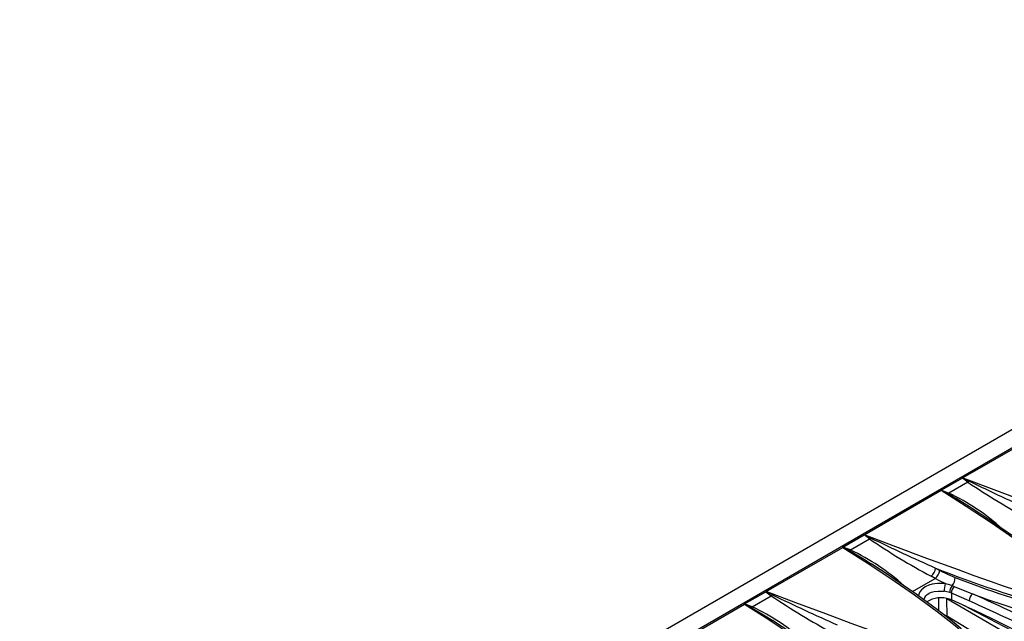
# Model space of a CAD drawing. Units: millimetres. Extents: x 56 to 3304, y 56 to 2320.
# Drawn here: x 2591 to 2768, y 1952 to 2060 of the extents above; entities that cross this region are included whole.
import ezdxf

# ---------------------------------------------------------------- set-up
doc = ezdxf.new("R2010")
doc.units = ezdxf.units.MM
doc.header["$LTSCALE"] = 8
doc.layers.add('HAURATON_PRODUCT_CONTOUR', color=7, linetype='Continuous', lineweight=25)

msp = doc.modelspace()

# ---------------------------------------------------------------- linework, layer by layer
at = {"layer": 'HAURATON_PRODUCT_CONTOUR'}
for p, q in [((2913.09, 2069.71), (2207.39, 1662.32)), ((2916.31, 2068.27), (2564.17, 1864.98)), ((2774.08, 1985.88), (2760.32, 1977.94)), ((2760.23, 1977.92), (2756.43, 1975.73)), ((2761.2, 1977.19), (2757.78, 1975.22)), ((2761.2, 1977.19), (2760.23, 1977.92)), ((2756.4, 1975.68), (2742.65, 1967.73)), ((2756.43, 1975.73), (2757.78, 1975.22)), ((2738.75, 1965.52), (2742.55, 1967.72)), ((2740.1, 1965.01), (2743.52, 1966.98)), ((2743.52, 1966.98), (2742.55, 1967.72)), ((2724.97, 1957.53), (2738.73, 1965.47)), ((2740.1, 1965.01), (2738.75, 1965.52)), ((2743.83, 1962.52), (2743.89, 1962.47)), ((2755.4, 1961.75), (2756.14, 1961.34)), ((2751.25, 1957.53), (2755.31, 1959.87)), ((2755.31, 1959.87), (2754.58, 1960.28)), ((2721.07, 1955.32), (2724.87, 1957.51)), ((2724.87, 1957.51), (2725.84, 1956.78)), ((2758.25, 1957.27), (2757.95, 1957.38)), ((2758.25, 1957.27), (2758.25, 1956.02)), ((2761.43, 1955.85), (2758.25, 1957.27)), ((2758.36, 1958.61), (2758.76, 1958.46)), ((2722.42, 1954.81), (2725.84, 1956.78)), ((2755.96, 1954.09), (2755.97, 1956.38)), ((2757.42, 1956.27), (2773.5, 1946.99)), ((2757.47, 1953.06), (2757.42, 1956.27)), ((2758.25, 1956.02), (2757.91, 1956.15)), ((2760.89, 1954.86), (2758.25, 1956.02)), ((2707.29, 1947.32), (2721.05, 1955.27)), ((2722.42, 1954.81), (2721.07, 1955.32)), ((2726.15, 1952.31), (2726.22, 1952.27))]:
    msp.add_line(p, q, dxfattribs=at)
at = {"layer": 'HAURATON_PRODUCT_CONTOUR', "flags": 128}
for points in [[(2760.32, 1977.94), (2760.32, 1977.94), (2760.27, 1977.94)], [(2760.27, 1977.94), (2760.33, 1977.91), (2761.46, 1977.34)], [(2760.32, 1977.94), (2765.86, 1975.86), (2771.45, 1973.76), (2777.11, 1971.67), (2779.97, 1970.64), (2782.85, 1969.61), (2785.21, 1968.79), (2787.59, 1967.98), (2790.02, 1967.2), (2792.5, 1966.48), (2795.07, 1965.84)], [(2761.46, 1977.34), (2761.33, 1977.26), (2761.2, 1977.19)], [(2756.4, 1975.7), (2756.4, 1975.68), (2756.4, 1975.68)], [(2757.58, 1975.1), (2756.46, 1975.68), (2756.4, 1975.7)], [(2780.73, 1957.56), (2779.51, 1958.94), (2778.14, 1960.26), (2776.66, 1961.54), (2775.11, 1962.79), (2773.53, 1964.02), (2771.5, 1965.55), (2769.43, 1967.05), (2765.37, 1969.86), (2760.92, 1972.81), (2756.4, 1975.68)], [(2781.37, 1957.4), (2781.29, 1957.5), (2780.82, 1958.05), (2780.23, 1958.68), (2779.47, 1959.43), (2778.62, 1960.21), (2777.63, 1961.09), (2776.38, 1962.13), (2774.97, 1963.27), (2773.4, 1964.48), (2771.63, 1965.79), (2769.56, 1967.29), (2767.14, 1968.98), (2764.58, 1970.72), (2761.82, 1972.53), (2761.49, 1972.74)], [(2742.65, 1967.73), (2742.64, 1967.73), (2742.59, 1967.73)], [(2742.59, 1967.73), (2742.65, 1967.7), (2743.78, 1967.13)], [(2742.65, 1967.73), (2748.18, 1965.65), (2753.77, 1963.56), (2759.43, 1961.47), (2762.29, 1960.43), (2765.18, 1959.41), (2767.53, 1958.58), (2769.91, 1957.77), (2772.34, 1956.99), (2774.83, 1956.27), (2777.39, 1955.64)], [(2743.78, 1967.13), (2743.65, 1967.05), (2743.52, 1966.98)], [(2738.73, 1965.47), (2738.73, 1965.47), (2738.73, 1965.5)], [(2738.73, 1965.5), (2738.78, 1965.47), (2739.91, 1964.9)], [(2738.73, 1965.47), (2743.08, 1962.71), (2747.38, 1959.87), (2751.6, 1956.95), (2753.67, 1955.45), (2755.69, 1953.93), (2757.31, 1952.68), (2758.9, 1951.41), (2760.41, 1950.11), (2761.81, 1948.76), (2763.05, 1947.35)], [(2739.91, 1964.9), (2740, 1964.94), (2740.1, 1965.01)], [(2739.91, 1964.9), (2742.46, 1963.4), (2743.83, 1962.52)], [(2763.69, 1947.19), (2763.61, 1947.3), (2763.14, 1947.84), (2762.55, 1948.47), (2761.79, 1949.22), (2760.94, 1950.01), (2759.95, 1950.88), (2758.71, 1951.93), (2757.29, 1953.06), (2755.73, 1954.27), (2753.96, 1955.59), (2751.88, 1957.08), (2749.46, 1958.77), (2746.9, 1960.51), (2744.14, 1962.33), (2743.83, 1962.53)], [(2756.14, 1961.34), (2757.51, 1960.64), (2758.9, 1960.06)], [(2757.12, 1958.96), (2757.03, 1958.97), (2756.38, 1959.01), (2755.73, 1958.99), (2755.25, 1958.93), (2754.78, 1958.85), (2754.2, 1958.67), (2753.67, 1958.44), (2753.54, 1958.37), (2753.16, 1958.11), (2752.84, 1957.82), (2752.56, 1957.46), (2752.39, 1957.07), (2752.34, 1956.75)], [(2757.12, 1958.96), (2756.21, 1959.39), (2755.31, 1959.87)], [(2724.92, 1957.53), (2724.96, 1957.53), (2724.97, 1957.53)], [(2726.1, 1956.93), (2724.97, 1957.5), (2724.92, 1957.53)], [(2759.71, 1945.43), (2758.15, 1945.81), (2755.46, 1946.57), (2752.85, 1947.39), (2748.82, 1948.74), (2744.88, 1950.13), (2740.24, 1951.82), (2735.65, 1953.52), (2730.29, 1955.53), (2724.97, 1957.53)], [(2753.32, 1956.05), (2753.34, 1956.19), (2753.46, 1956.49), (2753.66, 1956.77), (2753.89, 1957), (2754.18, 1957.19), (2754.27, 1957.24), (2754.67, 1957.41), (2755.12, 1957.54), (2755.84, 1957.63), (2756.37, 1957.63), (2756.91, 1957.58)], [(2758.76, 1958.46), (2760.64, 1957.69), (2762.05, 1957.12)], [(2721.05, 1955.27), (2721.05, 1955.27), (2721.05, 1955.29)], [(2721.05, 1955.29), (2721.1, 1955.27), (2722.23, 1954.69)], [(2721.05, 1955.27), (2725.41, 1952.5), (2729.7, 1949.66), (2733.92, 1946.74), (2735.99, 1945.25), (2738.02, 1943.73), (2739.63, 1942.48), (2741.22, 1941.21), (2742.73, 1939.9), (2744.13, 1938.55), (2745.37, 1937.15)], [(2722.23, 1954.69), (2722.32, 1954.74), (2722.42, 1954.81)], [(2722.23, 1954.69), (2724.78, 1953.19), (2726.15, 1952.31)], [(2773.5, 1948.18), (2771.67, 1949.16), (2769.84, 1950.14), (2768.01, 1951.1), (2766.19, 1952.06), (2764.36, 1953.02), (2762.53, 1953.97), (2760.71, 1954.91), (2760.26, 1955.14)], [(2760.89, 1954.86), (2762.4, 1954.18), (2765.41, 1952.76), (2768.4, 1951.24), (2770.09, 1950.34), (2771.23, 1949.71), (2771.98, 1949.27), (2772.49, 1948.96), (2772.83, 1948.74), (2773.05, 1948.59), (2773.21, 1948.48), (2773.31, 1948.4), (2773.38, 1948.34), (2773.42, 1948.3), (2773.47, 1948.25), (2773.48, 1948.23), (2773.49, 1948.2), (2773.5, 1948.18)], [(2746.01, 1936.99), (2745.93, 1937.09), (2745.46, 1937.64), (2744.87, 1938.27), (2744.12, 1939.01), (2743.27, 1939.8), (2742.27, 1940.68), (2741.03, 1941.72), (2739.61, 1942.86), (2738.05, 1944.07), (2736.28, 1945.38), (2734.21, 1946.88), (2731.79, 1948.57), (2729.22, 1950.31), (2726.46, 1952.12), (2726.16, 1952.32)], [(2784.1, 1937.35), (2783.02, 1937.97), (2779.29, 1940.14), (2775.59, 1942.31), (2771.92, 1944.47), (2768.27, 1946.62), (2764.66, 1948.77), (2761.08, 1950.9), (2757.53, 1953.03), (2756.66, 1953.55)]]:
    msp.add_lwpolyline(points, dxfattribs=at)
at = {"layer": 'HAURATON_PRODUCT_CONTOUR'}
for centre, radius, start, end in [((2760.28, 1977.83), 0.11, 93.977, 119.4226), ((2833.05, 2083.21), 128.08, 235.8728, 241.6627), ((2932.31, 2330.51), 392.32, 244.1845, 246.0549), ((2756.44, 1975.7), 0.0316, 109.0144, 171.0385), ((2757.29, 1975.83), 0.785, 292.2362, 308.7947), ((2731.41, 1927.33), 54.47, 56.4784, 61.281), ((2740.36, 1938.71), 40.45, 48.1223, 64.4942), ((2742.6, 1967.62), 0.11, 93.977, 119.4226), ((2815.38, 2073.01), 128.08, 235.8728, 241.6627), ((2914.63, 2320.3), 392.32, 244.1845, 246.0549), ((2738.76, 1965.49), 0.0371, 114.0351, 166.0178), ((2722.94, 1928.9), 39.98, 48.0291, 64.5883), ((2752.99, 1962.13), 2.44, 310.7074, 351.0138), ((2753.67, 1961.76), 2.5, 311.0556, 350.3108), ((2828.85, 2146.8), 199.1, 248.3518, 254.9315), ((2761.95, 1957.51), 5.04, 163.3186, 179.1955), ((2754.02, 1945.54), 13.77, 71.6186, 77.001), ((2756.8, 1960.01), 2.1, 318.0205, 1.3596), ((2814.99, 2101.92), 152.54, 248.4279, 255.6148), ((2724.92, 1957.41), 0.111, 94.1401, 119.2595), ((2756.21, 1951.13), 6.49, 74.4255, 83.8478), ((2759.79, 1957.45), 1.84, 140.9257, 182.1513), ((2759.88, 1957.27), 1.63, 133.3033, 180.0398), ((2725.29, 1958.06), 1.4, 293.3854, 305.8365), ((2804.91, 2074.69), 141.96, 236.1561, 241.3794), ((2876.83, 2266.7), 344.49, 244.0544, 246.1845), ((2756.35, 1951.91), 4.52, 69.8098, 123.6521), ((2762.99, 1955.88), 1.56, 127.1253, 181.0035), ((2608.02, 1610.92), 377.5, 60.9515, 66.0232), ((2811.07, 2087.4), 139.2, 249.3813, 255.6791), ((2607.88, 1610.63), 379.24, 60.9524, 66.0137), ((2721.09, 1955.28), 0.0371, 114.0351, 166.0178), ((2705.27, 1918.69), 39.98, 48.0291, 64.5883)]:
    msp.add_arc(centre, radius, start, end, dxfattribs=at)

doc.saveas('drawing.dxf')
